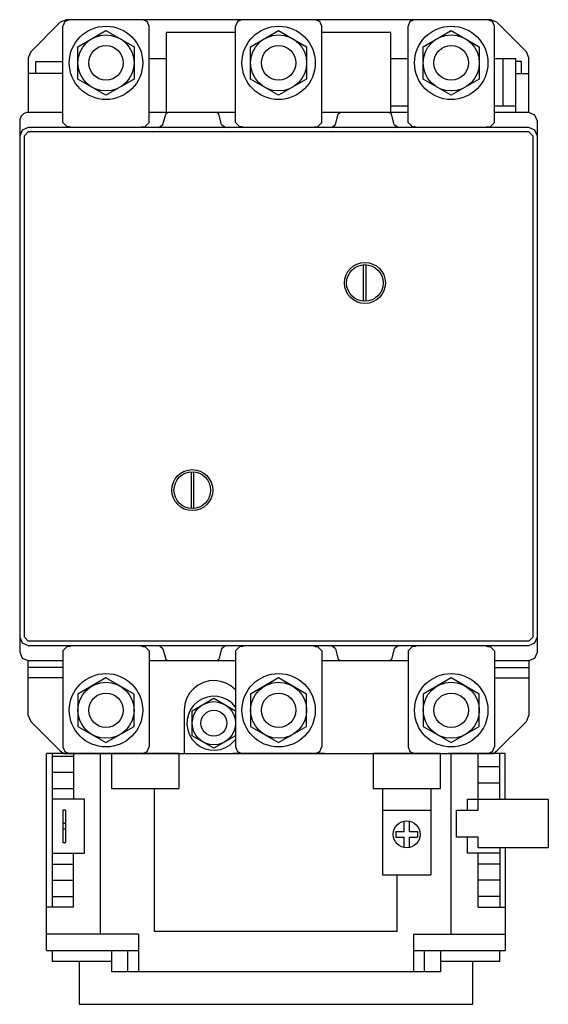
# Model space of a CAD drawing. Extents: x 0 to 98, y -115 to 68.
import ezdxf

# ---------------------------------------------------------------- set-up
doc = ezdxf.new("R2010")
doc.units = 0

msp = doc.modelspace()

# ---------------------------------------------------------------- linework, layer by layer
for p, q in [((7.53, 67.53), (2.07, 62.07)), ((8.66, 68), (7.53, 67.53)), ((8.35, 67.65), (8, 66.8)), ((9.2, 68), (8.35, 67.65)), ((87.34, 68), (8.66, 68)), ((23.65, 67.65), (22.8, 68)), ((24, 66.8), (23.65, 67.65)), ((40.35, 67.65), (40, 66.8)), ((41.2, 68), (40.35, 67.65)), ((55.65, 67.65), (54.8, 68)), ((56, 66.8), (55.65, 67.65)), ((72.35, 67.65), (72, 66.8)), ((73.2, 68), (72.35, 67.65)), ((87.65, 67.65), (86.8, 68)), ((88.47, 67.53), (87.34, 68)), ((88, 66.8), (87.65, 67.65)), ((93.93, 62.07), (88.47, 67.53)), ((8, 48.96), (8, 66.8)), ((10.8, 63), (16, 66)), ((16, 66), (21.2, 63)), ((24, 48.96), (24, 66.8)), ((40, 48.96), (40, 66.8)), ((42.8, 63), (48, 66)), ((48, 66), (53.2, 63)), ((56, 48.96), (56, 66.8)), ((72, 48.96), (72, 66.8)), ((74.8, 63), (80, 66)), ((80, 66), (85.2, 63)), ((88, 48.96), (88, 66.8)), ((27.2, 50.8), (27.2, 65.6)), ((40, 65.6), (27.2, 65.6)), ((68.8, 65.6), (56, 65.6)), ((68.8, 50.8), (68.8, 65.6)), ((2.07, 62.07), (1.6, 60.94)), ((10.8, 57), (10.8, 63)), ((21.2, 63), (21.2, 57)), ((42.8, 57), (42.8, 63)), ((53.2, 63), (53.2, 57)), ((74.8, 57), (74.8, 63)), ((85.2, 63), (85.2, 57)), ((94.4, 60.94), (93.93, 62.07)), ((1.6, 60.94), (1.6, 50.8)), ((3, 60.24), (8, 60.24)), ((3, 58), (3, 60.24)), ((24, 60.8), (27.2, 60.8)), ((68.8, 60.8), (72, 60.8)), ((88, 60.8), (92, 60.8)), ((89.6, 52), (89.6, 60.8)), ((92, 50.8), (92, 60.8)), ((93, 60.24), (92, 60.24)), ((93, 58), (93, 60.24)), ((94.4, 50.8), (94.4, 60.94)), ((8, 58), (1.6, 58)), ((16, 54), (10.8, 57)), ((21.2, 57), (16, 54)), ((48, 54), (42.8, 57)), ((53.2, 57), (48, 54)), ((80, 54), (74.8, 57)), ((85.2, 57), (80, 54)), ((92, 58), (94.4, 58)), ((72, 52), (68.8, 52)), ((92, 52), (88, 52)), ((8, 50.8), (1.6, 50.8)), ((40, 50.8), (24, 50.8)), ((26.56, 48.59), (27.07, 50.5)), ((27.46, 50.8), (27.07, 50.5)), ((36.93, 50.5), (36.54, 50.8)), ((37.44, 48.59), (36.93, 50.5)), ((72, 50.8), (56, 50.8)), ((58.56, 48.59), (59.07, 50.5)), ((59.46, 50.8), (59.07, 50.5)), ((68.93, 50.5), (68.54, 50.8)), ((69.44, 48.59), (68.93, 50.5)), ((94.4, 50.8), (88, 50.8)), ((95.53, 50.33), (94.4, 50.8)), ((96, 49.2), (95.53, 50.33)), ((0, 49.2), (0, -49.2)), ((0.47, 47.53), (0, 46.4)), ((1.6, 48), (0.47, 47.53)), ((94.4, 48), (1.6, 48)), ((8, 48.96), (8.8, 48.16)), ((9.2, 48.16), (8.8, 48.16)), ((9.68, 48), (9.2, 48.16)), ((22.8, 48.16), (22.32, 48)), ((22.8, 48.16), (23.2, 48.16)), ((23.2, 48.16), (24, 48.96)), ((25.79, 48), (26.56, 48.59)), ((37.44, 48.59), (38.21, 48)), ((40, 48.96), (40.8, 48.16)), ((41.2, 48.16), (40.8, 48.16)), ((41.68, 48), (41.2, 48.16)), ((54.8, 48.16), (54.32, 48)), ((54.8, 48.16), (55.2, 48.16)), ((55.2, 48.16), (56, 48.96)), ((57.79, 48), (58.56, 48.59)), ((69.44, 48.59), (70.21, 48)), ((72, 48.96), (72.8, 48.16)), ((73.2, 48.16), (72.8, 48.16)), ((73.68, 48), (73.2, 48.16)), ((86.8, 48.16), (86.32, 48)), ((86.8, 48.16), (87.2, 48.16)), ((87.2, 48.16), (88, 48.96)), ((95.53, 47.53), (94.4, 48)), ((96, 46.4), (95.53, 47.53)), ((96, -49.2), (96, 49.2)), ((1.6, 47.2), (0.8, 46.4)), ((0.8, 46.4), (0.8, -46.4)), ((94.4, 47.2), (1.6, 47.2)), ((95.2, 46.4), (94.4, 47.2)), ((95.2, -46.4), (95.2, 46.4)), ((63.76, 15.81), (63.76, 22.59)), ((64.24, 15.81), (64.24, 22.59)), ((31.76, -15.81), (31.76, -22.59)), ((32.24, -15.81), (32.24, -22.59)), ((0, -46.4), (0.47, -47.53)), ((0.8, -46.4), (1.6, -47.2)), ((94.4, -47.2), (1.6, -47.2)), ((94.4, -47.2), (95.2, -46.4)), ((95.53, -47.53), (96, -46.4)), ((0, -49.2), (0.47, -50.33)), ((0.47, -47.53), (1.6, -48)), ((1.6, -48), (94.4, -48)), ((8.8, -48.16), (8, -48.96)), ((8, -48.96), (8, -66.8)), ((9.2, -48.16), (8.8, -48.16)), ((9.2, -48.16), (9.68, -48)), ((22.32, -48), (22.8, -48.16)), ((22.8, -48.16), (23.2, -48.16)), ((24, -48.96), (23.2, -48.16)), ((24, -48.96), (24, -66.8)), ((26.56, -48.59), (25.79, -48)), ((26.56, -48.59), (27.07, -50.5)), ((37.44, -48.59), (36.93, -50.5)), ((38.21, -48), (37.44, -48.59)), ((40.8, -48.16), (40, -48.96)), ((40, -48.96), (40, -66.8)), ((41.2, -48.16), (40.8, -48.16)), ((41.2, -48.16), (41.68, -48)), ((54.32, -48), (54.8, -48.16)), ((54.8, -48.16), (55.2, -48.16)), ((56, -48.96), (55.2, -48.16)), ((56, -48.96), (56, -66.8)), ((58.56, -48.59), (57.79, -48)), ((58.56, -48.59), (59.07, -50.5)), ((69.44, -48.59), (68.93, -50.5)), ((70.21, -48), (69.44, -48.59)), ((72.8, -48.16), (72, -48.96)), ((72, -48.96), (72, -66.8)), ((73.2, -48.16), (72.8, -48.16)), ((73.2, -48.16), (73.68, -48)), ((86.32, -48), (86.8, -48.16)), ((86.8, -48.16), (87.2, -48.16)), ((88, -48.96), (87.2, -48.16)), ((88, -48.96), (88, -66.8)), ((94.4, -48), (95.53, -47.53)), ((95.53, -50.33), (96, -49.2)), ((0.47, -50.33), (1.6, -50.8)), ((1.6, -50.8), (8, -50.8)), ((1.6, -60.94), (1.6, -50.8)), ((24, -50.8), (40, -50.8)), ((27.07, -50.5), (27.46, -50.8)), ((36.54, -50.8), (36.93, -50.5)), ((56, -50.8), (72, -50.8)), ((59.07, -50.5), (59.46, -50.8)), ((68.54, -50.8), (68.93, -50.5)), ((88, -50.8), (94.4, -50.8)), ((94.4, -50.8), (95.53, -50.33)), ((94.4, -50.8), (94.4, -60.94)), ((8, -52.1), (1.6, -52.1)), ((88, -52.1), (94.4, -52.1)), ((8, -54), (1.6, -54)), ((16, -54), (10.8, -57)), ((21.2, -57), (16, -54)), ((35.11, -54.57), (34.08, -54.85)), ((36.16, -54.5), (35.11, -54.57)), ((37.21, -54.64), (36.16, -54.5)), ((38.22, -54.97), (37.21, -54.64)), ((48, -54), (42.8, -57)), ((53.2, -57), (48, -54)), ((80, -54), (74.8, -57)), ((85.2, -57), (80, -54)), ((88, -54), (94.4, -54)), ((32.23, -56), (31.49, -56.85)), ((33.11, -55.32), (32.23, -56)), ((34.08, -54.85), (33.11, -55.32)), ((39.16, -55.5), (38.22, -54.97)), ((40, -56.23), (39.16, -55.5)), ((10.8, -57), (10.8, -63)), ((21.2, -63), (21.2, -57)), ((30.95, -57.82), (30.62, -58.88)), ((31.49, -56.85), (30.95, -57.82)), ((32, -60.09), (36, -57.78)), ((33.87, -57.88), (33, -58.4)), ((34.79, -57.55), (33.87, -57.88)), ((35.75, -57.41), (34.79, -57.55)), ((36.71, -57.45), (35.75, -57.41)), ((36, -57.78), (40, -60.09)), ((37.64, -57.68), (36.71, -57.45)), ((38.52, -58.08), (37.64, -57.68)), ((39.31, -58.65), (38.52, -58.08)), ((42.8, -57), (42.8, -63)), ((53.2, -63), (53.2, -57)), ((74.8, -57), (74.8, -63)), ((85.2, -63), (85.2, -57)), ((30.62, -58.88), (30.5, -60)), ((30.5, -60), (30.5, -68)), ((31.68, -59.88), (31.28, -60.76)), ((32.25, -59.09), (31.68, -59.88)), ((32, -64.71), (32, -60.09)), ((33, -58.4), (32.25, -59.09)), ((40, -59.4), (39.31, -58.65)), ((1.6, -60.94), (2.07, -62.07)), ((31.05, -61.69), (31.01, -62.65)), ((31.28, -60.76), (31.05, -61.69)), ((93.93, -62.07), (94.4, -60.94)), ((7.53, -67.53), (2.07, -62.07)), ((10.8, -63), (16, -66)), ((16, -66), (21.2, -63)), ((31.01, -62.65), (31.15, -63.61)), ((31.15, -63.61), (31.48, -64.53)), ((42.8, -63), (48, -66)), ((48, -66), (53.2, -63)), ((74.8, -63), (80, -66)), ((80, -66), (85.2, -63)), ((93.93, -62.07), (88.47, -67.53)), ((31.48, -64.53), (32, -65.4)), ((36, -67.02), (32, -64.71)), ((32, -65.4), (32.69, -66.15)), ((40, -64.71), (36, -67.02)), ((39, -66.4), (40, -65.4)), ((8, -66.8), (8.35, -67.65)), ((23.65, -67.65), (24, -66.8)), ((32.69, -66.15), (33.48, -66.72)), ((33.48, -66.72), (34.36, -67.12)), ((34.36, -67.12), (35.29, -67.35)), ((35.29, -67.35), (36.25, -67.39)), ((36.25, -67.39), (37.21, -67.25)), ((37.21, -67.25), (38.13, -66.92)), ((38.13, -66.92), (39, -66.4)), ((40, -66.8), (40.35, -67.65)), ((55.65, -67.65), (56, -66.8)), ((72, -66.8), (72.35, -67.65)), ((87.65, -67.65), (88, -66.8)), ((5, -104.5), (5, -68)), ((18, -68), (5, -68)), ((6, -68), (6, -96.5)), ((6, -68.5), (10, -68.5)), ((7.53, -67.53), (8.21, -68)), ((8.21, -68), (87.79, -68)), ((8.35, -67.65), (9.2, -68)), ((10, -68), (10, -76.5)), ((15, -101.5), (15, -68)), ((17, -67.91), (17, -74.5)), ((29.5, -68), (18, -68)), ((22.8, -68), (23.65, -67.65)), ((29.5, -68), (29.5, -74.5)), ((56.5, -68), (39.5, -68)), ((40.35, -67.65), (41.2, -68)), ((54.8, -68), (55.65, -67.65)), ((65.5, -68), (65.5, -74.5)), ((78, -68), (65.5, -68)), ((72.35, -67.65), (73.2, -68)), ((78, -74.5), (78, -68)), ((90, -68), (79.5, -68)), ((80, -101.5), (80, -68)), ((85, -78.5), (85, -68)), ((86.8, -68), (87.65, -67.65)), ((87.79, -68), (88.47, -67.53)), ((89, -76.5), (89, -68)), ((90, -76.5), (90, -68)), ((89, -70.5), (85, -70.5)), ((6, -71.5), (10, -71.5)), ((6, -74.5), (10, -74.5)), ((17, -74.5), (29.5, -74.5)), ((25, -101), (25, -74.5)), ((65.5, -74.5), (78, -74.5)), ((67.25, -74.5), (67.25, -90.5)), ((76.25, -74.5), (76.25, -90.5)), ((89, -73.5), (85, -73.5)), ((12, -76.5), (6, -76.5)), ((12, -86.5), (12, -76.5)), ((83, -78.5), (83, -76.5)), ((83, -76.5), (98, -76.5)), ((98, -76.5), (98, -85.5)), ((8.5, -78.5), (8, -78.5)), ((8, -78.5), (8, -84.5)), ((8.5, -78.5), (8.5, -84.5)), ((67.25, -78.5), (76.25, -78.5)), ((81, -78.5), (85, -78.5)), ((81, -83.5), (81, -78.5)), ((8.5, -81), (8, -81)), ((8, -82), (8.5, -82)), ((71.25, -82.5), (71.25, -80.55)), ((72.25, -82.5), (72.25, -80.55)), ((69.75, -82.5), (69.75, -83.5)), ((69.75, -82.5), (71.25, -82.5)), ((69.75, -83.5), (71.25, -83.5)), ((71.25, -85.45), (71.25, -83.5)), ((72.25, -82.5), (73.75, -82.5)), ((72.25, -83.5), (73.75, -83.5)), ((72.25, -85.45), (72.25, -83.5)), ((73.75, -82.5), (73.75, -83.5)), ((85, -83.5), (81, -83.5)), ((83, -86.5), (83, -83.5)), ((85, -85.5), (85, -83.5)), ((8, -84.5), (8.5, -84.5)), ((98, -85.5), (85, -85.5)), ((89, -85.5), (89, -96.5)), ((90, -85.5), (90, -104.5)), ((6, -86.5), (12, -86.5)), ((10, -96.5), (10, -86.5)), ((89, -86.5), (83, -86.5)), ((85, -96.5), (85, -86.5)), ((6, -88.5), (10, -88.5)), ((89, -88.5), (85, -88.5)), ((67.25, -90.5), (76.25, -90.5)), ((70, -101), (70, -90.5)), ((6, -91.5), (10, -91.5)), ((89, -91.5), (85, -91.5)), ((6, -94.5), (10, -94.5)), ((89, -94.5), (85, -94.5)), ((10, -96.5), (5, -96.5)), ((85, -96.5), (90, -96.5)), ((22, -101.5), (5, -101.5)), ((22, -101.5), (22, -108.5)), ((70, -101), (25, -101)), ((73, -101.5), (73, -108.5)), ((73, -101.5), (90, -101.5)), ((5, -104.5), (22, -104.5)), ((6, -104.5), (6, -106.5)), ((17, -104.5), (17, -108.5)), ((20, -104.5), (20, -108.5)), ((73, -104.5), (90, -104.5)), ((75, -104.5), (75, -108.5)), ((78, -104.5), (78, -108.5)), ((89, -106.5), (89, -104.5)), ((6, -106.5), (17, -106.5)), ((11, -106.5), (11, -114.5)), ((78, -106.5), (89, -106.5)), ((84, -114.5), (84, -106.5)), ((78, -108.5), (17, -108.5)), ((11, -114.5), (84, -114.5))]:
    msp.add_line(p, q)
for centre, radius in [((16, 60), 6.8), ((48, 60), 6.8), ((80, 60), 6.8), ((16, 60), 5.2), ((48, 60), 5.2), ((80, 60), 5.2), ((16, 60), 3.2), ((48, 60), 3.2), ((80, 60), 3.2), ((64, 19.2), 3.8), ((64, 19.2), 3.4), ((32, -19.2), 3.8), ((32, -19.2), 3.4), ((16, -60), 6.8), ((48, -60), 6.8), ((80, -60), 6.8), ((16, -60), 5.2), ((48, -60), 5.2), ((80, -60), 5.2), ((16, -60), 3.2), ((36, -62.4), 4), ((48, -60), 3.2), ((80, -60), 3.2), ((36, -62.4), 2.4), ((71.75, -83), 2.5)]:
    msp.add_circle(centre, radius)
msp.add_arc((1.6, 49.2), 1.6, 90.0123, 180)

doc.saveas('drawing.dxf')
